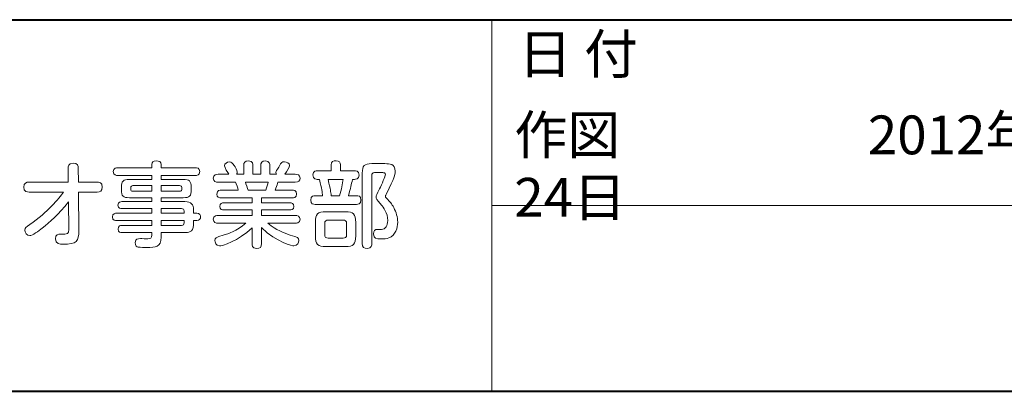
# Model space of a CAD drawing. Units: millimetres. Extents: x -302 to 302, y -211 to 213.
# Drawn here: x -233 to -170, y -211 to -187 of the extents above; entities that cross this region are included whole.
import ezdxf

# ---------------------------------------------------------------- set-up
doc = ezdxf.new("R2010")
doc.units = ezdxf.units.MM
doc.header["$LTSCALE"] = 7.5184
doc.header["$MEASUREMENT"] = 0
doc.layers.add('__0_1', color=7, linetype='Continuous')
doc.layers.add('実線0.2', color=18, linetype='Continuous', lineweight=20)
doc.layers.add('実線0.4', color=2, linetype='Continuous', lineweight=40)

msp = doc.modelspace()

# ---------------------------------------------------------------- linework, layer by layer
at = {"layer": '__0_1', "color": 0, "lineweight": 0}
for points, knots in [([(-230.3676, -196.3023), (-230.3676, -196.2247), (-230.3676, -195.9847), (-230.0442, -195.9847), (-229.7385, -195.9847), (-229.7205, -196.1764), (-229.7205, -196.2964)], [4, 4, 4, 4, 5, 5, 5, 6, 6, 6, 6]), ([(-227.1769, -196.7818), (-227.2427, -196.7818), (-227.4525, -196.7818), (-227.4525, -196.536), (-227.4525, -196.2842), (-227.2369, -196.2842), (-227.1769, -196.2842)], [32, 32, 32, 32, 33, 33, 33, 34, 34, 34, 34]), ([(-224.972, -196.0808), (-224.972, -195.913), (-224.8642, -195.8471), (-224.6964, -195.8471), (-224.5047, -195.8471), (-224.3669, -195.8832), (-224.3669, -196.0808)], [36, 36, 36, 36, 37, 37, 37, 38, 38, 38, 38]), ([(-222.1442, -196.2842), (-222.0842, -196.2842), (-221.8686, -196.2842), (-221.8686, -196.5301), (-221.8686, -196.7818), (-222.0781, -196.7818), (-222.1442, -196.7818)], [40, 40, 40, 40, 41, 41, 41, 42, 42, 42, 42]), ([(-220.0077, -196.7038), (-220.0555, -196.6321), (-220.2772, -196.2428), (-220.2772, -196.1589), (-220.2772, -196.0149), (-220.1155, -195.913), (-219.9657, -195.913), (-219.8218, -195.913), (-219.7679, -195.973), (-219.6601, -196.1286)], [66, 66, 66, 66, 67, 67, 67, 68, 68, 68, 69, 69, 69, 69]), ([(-219.6601, -196.1286), (-219.5882, -196.2364), (-219.4503, -196.4584), (-219.4503, -196.5721), (-219.4503, -196.6379), (-219.4803, -196.6799), (-219.4984, -196.7038)], [69, 69, 69, 69, 70, 70, 70, 71, 71, 71, 71]), ([(-219.0371, -196.1525), (-219.0371, -195.9427), (-218.9532, -195.8349), (-218.7254, -195.8349), (-218.4439, -195.8349), (-218.4439, -196.0749), (-218.4439, -196.1525)], [1, 1, 1, 1, 2, 2, 2, 3, 3, 3, 3]), ([(-217.9407, -196.1525), (-217.9407, -195.9608), (-217.8746, -195.8349), (-217.6351, -195.8349), (-217.3536, -195.8349), (-217.3536, -196.0808), (-217.3536, -196.1525)], [6, 6, 6, 6, 7, 7, 7, 8, 8, 8, 8]), ([(-216.7484, -196.1945), (-216.6045, -195.9188), (-216.5686, -195.9008), (-216.4008, -195.9008), (-216.251, -195.9008), (-216.0832, -195.9788), (-216.0832, -196.1345), (-216.0832, -196.2306), (-216.2391, -196.5301), (-216.3889, -196.7038)], [13, 13, 13, 13, 14, 14, 14, 15, 15, 15, 16, 16, 16, 16]), ([(-213.4015, -196.0925), (-213.4015, -195.8832), (-213.2698, -195.8291), (-213.0781, -195.8291), (-212.8505, -195.8291), (-212.7905, -195.9549), (-212.7905, -196.0925)], [1, 1, 1, 1, 2, 2, 2, 3, 3, 3, 3]), ([(-209.9266, -196.0208), (-209.6151, -196.0208), (-209.2617, -196.0208), (-209.2617, -196.5062), (-209.2617, -196.6501), (-209.2617, -196.7999), (-209.6451, -197.6024)], [5, 5, 5, 5, 6, 6, 6, 7, 7, 7, 7]), ([(-220.6907, -197.2253), (-220.8224, -197.2253), (-221.0022, -197.177), (-221.0022, -196.9614), (-221.0022, -196.7277), (-220.7804, -196.7038), (-220.6907, -196.7038)], [63, 63, 63, 63, 64, 64, 64, 65, 65, 65, 65]), ([(-216.9282, -196.7038), (-216.9401, -196.6799), (-216.964, -196.6501), (-216.964, -196.5901), (-216.964, -196.5179), (-216.934, -196.4759), (-216.916, -196.452)], [10, 10, 10, 10, 11, 11, 11, 12, 12, 12, 12]), ([(-215.7117, -196.7038), (-215.5861, -196.7038), (-215.4002, -196.7457), (-215.4002, -196.9677), (-215.4002, -197.1053), (-215.5022, -197.2253), (-215.7117, -197.2253)], [17, 17, 17, 17, 18, 18, 18, 19, 19, 19, 19]), ([(-214.2884, -197.0336), (-214.3423, -197.0336), (-214.5819, -197.0336), (-214.5819, -196.7516), (-214.5819, -196.4823), (-214.3423, -196.4759), (-214.2884, -196.4759)], [18, 18, 18, 18, 19, 19, 19, 20, 20, 20, 20]), ([(-211.8919, -196.4759), (-211.8319, -196.4759), (-211.5923, -196.4823), (-211.5923, -196.7579), (-211.5923, -197.0336), (-211.8319, -197.0336), (-211.8919, -197.0336)], [5, 5, 5, 5, 6, 6, 6, 7, 7, 7, 7]), ([(-210.2742, -197.6443), (-210.1303, -197.3687), (-209.8907, -196.8174), (-209.8907, -196.7096), (-209.8907, -196.6018), (-210.0046, -196.6018), (-210.0586, -196.6018)], [21, 21, 21, 21, 22, 22, 22, 23, 23, 23, 23]), ([(-232.89, -197.8541), (-233.0159, -197.8541), (-233.2315, -197.8424), (-233.2315, -197.5365), (-233.2315, -197.2672), (-233.0698, -197.2131), (-232.89, -197.2131)], [0, 0, 0, 0, 1, 1, 1, 2, 2, 2, 2]), ([(-228.5043, -197.2131), (-228.3845, -197.2131), (-228.1628, -197.2311), (-228.1628, -197.5307), (-228.1628, -197.7883), (-228.3065, -197.8541), (-228.5043, -197.8541)], [8, 8, 8, 8, 9, 9, 9, 10, 10, 10, 10]), ([(-220.499, -198.2259), (-220.6068, -198.2259), (-220.7746, -198.1956), (-220.7746, -197.98), (-220.7746, -197.7283), (-220.5529, -197.7283), (-220.499, -197.7283)], [58, 58, 58, 58, 59, 59, 59, 60, 60, 60, 60]), ([(-215.8976, -197.7283), (-215.8376, -197.7283), (-215.622, -197.7283), (-215.622, -197.98), (-215.622, -198.2259), (-215.8376, -198.2259), (-215.8976, -198.2259)], [22, 22, 22, 22, 23, 23, 23, 24, 24, 24, 24]), ([(-214.4321, -198.6513), (-214.5399, -198.6513), (-214.7077, -198.6332), (-214.7077, -198.3693), (-214.7077, -198.0878), (-214.5102, -198.0878), (-214.4382, -198.0878)], [13, 13, 13, 13, 14, 14, 14, 15, 15, 15, 15]), ([(-211.7541, -198.0878), (-211.6402, -198.0878), (-211.4723, -198.1058), (-211.4723, -198.3693), (-211.4723, -198.6513), (-211.6702, -198.6513), (-211.7541, -198.6513)], [10, 10, 10, 10, 11, 11, 11, 12, 12, 12, 12]), ([(-210.1422, -198.6932), (-210.4718, -198.3215), (-210.4898, -198.3034), (-210.4898, -198.1717), (-210.4898, -198.058), (-210.4659, -198.0097), (-210.2742, -197.6443)], [19, 19, 19, 19, 20, 20, 20, 21, 21, 21, 21]), ([(-209.8727, -198.0458), (-209.8846, -198.0639), (-209.8966, -198.1), (-209.8966, -198.1298), (-209.8966, -198.1717), (-209.8668, -198.2078), (-209.8368, -198.2376)], [8, 8, 8, 8, 9, 9, 9, 10, 10, 10, 10]), ([(-226.9073, -198.9206), (-226.9551, -198.9206), (-227.1529, -198.9206), (-227.1529, -198.6991), (-227.1529, -198.4771), (-226.979, -198.4712), (-226.9073, -198.4712)], [21, 21, 21, 21, 22, 22, 22, 23, 23, 23, 23]), ([(-220.3192, -199.0103), (-220.427, -199.0103), (-220.5829, -198.9928), (-220.5829, -198.7766), (-220.5829, -198.5732), (-220.409, -198.5493), (-220.3192, -198.5493)], [53, 53, 53, 53, 54, 54, 54, 55, 55, 55, 55]), ([(-216.0654, -198.5493), (-215.9695, -198.5493), (-215.8017, -198.5732), (-215.8017, -198.783), (-215.8017, -198.9986), (-215.9874, -199.0103), (-216.0654, -199.0103)], [27, 27, 27, 27, 28, 28, 28, 29, 29, 29, 29]), ([(-210.1422, -200.2685), (-209.9088, -200.2509), (-209.741, -200.047), (-209.741, -199.6874), (-209.741, -199.2201), (-210.0285, -198.8249), (-210.1422, -198.6932)], [17, 17, 17, 17, 18, 18, 18, 19, 19, 19, 19]), ([(-209.3514, -198.8605), (-209.1958, -199.1601), (-209.0999, -199.466), (-209.0999, -199.8016), (-209.0999, -200.1607), (-209.2316, -200.6519), (-209.669, -200.8139)], [11, 11, 11, 11, 12, 12, 12, 13, 13, 13, 13]), ([(-227.2369, -199.6938), (-227.3027, -199.6938), (-227.5125, -199.6938), (-227.5125, -199.4601), (-227.5125, -199.2201), (-227.3027, -199.2201), (-227.2369, -199.2201)], [16, 16, 16, 16, 17, 17, 17, 18, 18, 18, 18]), ([(-222.0723, -199.2201), (-221.8744, -199.2201), (-221.8205, -199.364), (-221.8205, -199.4538), (-221.8205, -199.5796), (-221.8983, -199.6938), (-222.0723, -199.6938)], [54, 54, 54, 54, 55, 55, 55, 56, 56, 56, 56]), ([(-220.6907, -199.8733), (-220.8344, -199.8733), (-221.0022, -199.8255), (-221.0022, -199.6157), (-221.0022, -199.3582), (-220.7446, -199.3582), (-220.6907, -199.3582)], [48, 48, 48, 48, 49, 49, 49, 50, 50, 50, 50]), ([(-215.7117, -199.3582), (-215.568, -199.3582), (-215.4002, -199.406), (-215.4002, -199.6157), (-215.4002, -199.8733), (-215.6578, -199.8733), (-215.7117, -199.8733)], [32, 32, 32, 32, 33, 33, 33, 34, 34, 34, 34]), ([(-232.0331, -200.1787), (-232.2909, -200.3826), (-232.6563, -200.6641), (-232.8481, -200.6641), (-233.0398, -200.6641), (-233.1657, -200.4607), (-233.1657, -200.3104), (-233.1657, -200.167), (-233.0757, -200.107), (-232.8361, -199.945)], [18, 18, 18, 18, 19, 19, 19, 20, 20, 20, 21, 21, 21, 21]), ([(-226.8893, -200.4724), (-226.979, -200.4724), (-227.1468, -200.4665), (-227.1468, -200.2446), (-227.1468, -200.0231), (-227.0032, -200.005), (-226.8893, -200.005)], [11, 11, 11, 11, 12, 12, 12, 13, 13, 13, 13]), ([(-216.0354, -200.628), (-215.538, -200.7841), (-215.4841, -200.8022), (-215.4841, -200.9876), (-215.4841, -201.1193), (-215.562, -201.329), (-215.7956, -201.329), (-215.8676, -201.329), (-216.8921, -201.1193), (-217.8868, -200.1489)], [36, 36, 36, 36, 37, 37, 37, 38, 38, 38, 39, 39, 39, 39]), ([(-229.6785, -200.3348), (-229.6727, -201.0237), (-229.8044, -201.2276), (-230.7272, -201.2276), (-230.8889, -201.2276), (-231.1884, -201.2276), (-231.1884, -200.8739), (-231.1884, -200.5744), (-230.9667, -200.5744), (-230.8769, -200.5744), (-230.3676, -200.5744), (-230.3257, -200.5744), (-230.3318, -200.2626)], [12, 12, 12, 12, 13, 13, 13, 14, 14, 14, 15, 15, 15, 16, 16, 16, 16]), ([(-225.8409, -201.413), (-225.9367, -201.3949), (-226.0385, -201.329), (-226.0385, -201.1193), (-226.0385, -200.8617), (-225.8648, -200.8617), (-225.7031, -200.8617), (-225.625, -200.8617), (-225.2835, -200.868), (-225.2177, -200.868), (-225.0618, -200.868), (-224.972, -200.8261), (-224.972, -200.6402)], [5, 5, 5, 5, 6, 6, 6, 7, 7, 7, 8, 8, 8, 9, 9, 9, 9]), ([(-224.3669, -200.7602), (-224.3669, -201.431), (-224.7203, -201.431), (-225.2896, -201.431), (-225.4155, -201.431), (-225.7389, -201.431), (-225.8409, -201.413)], [3, 3, 3, 3, 4, 4, 4, 5, 5, 5, 5]), ([(-218.4978, -200.1607), (-219.3725, -201.0354), (-220.469, -201.3354), (-220.6007, -201.3354), (-220.8466, -201.3354), (-220.8944, -201.0656), (-220.8944, -200.9876), (-220.8944, -200.808), (-220.8405, -200.79), (-220.367, -200.6402)], [43, 43, 43, 43, 44, 44, 44, 45, 45, 45, 46, 46, 46, 46]), ([(-209.669, -200.8139), (-209.8249, -200.8739), (-209.9746, -200.8739), (-210.2022, -200.8739), (-210.484, -200.8739), (-210.6576, -200.8739), (-210.6576, -200.5504), (-210.6576, -200.3524), (-210.5857, -200.2626), (-210.4059, -200.2626), (-210.3639, -200.2626), (-210.1783, -200.2685), (-210.1422, -200.2685)], [13, 13, 13, 13, 14, 14, 14, 15, 15, 15, 16, 16, 16, 17, 17, 17, 17]), ([(-217.8868, -201.1856), (-217.8868, -201.4071), (-217.9827, -201.5027), (-218.2102, -201.5027), (-218.4978, -201.5027), (-218.4978, -201.2632), (-218.4978, -201.1856)], [40, 40, 40, 40, 41, 41, 41, 42, 42, 42, 42]), ([(-210.7715, -201.1856), (-210.7715, -201.2632), (-210.7715, -201.4969), (-211.0591, -201.4969), (-211.2867, -201.4969), (-211.3826, -201.4071), (-211.3826, -201.1856)], [0, 0, 0, 0, 1, 1, 1, 2, 2, 2, 2])]:
    msp.add_open_spline(points, degree=3, knots=knots, dxfattribs=at)
for points in [[(-230.3615, -197.2131), (-230.3615, -197.2131), (-230.3676, -196.3023), (-230.3676, -196.3023)], [(-229.7205, -196.2964), (-229.7205, -196.2964), (-229.7085, -197.2131), (-229.7085, -197.2131)], [(-227.1769, -196.2842), (-227.1769, -196.2842), (-224.972, -196.2842), (-224.972, -196.2842)], [(-224.972, -196.2842), (-224.972, -196.2842), (-224.972, -196.0808), (-224.972, -196.0808)], [(-224.3669, -196.0808), (-224.3669, -196.0808), (-224.3669, -196.2842), (-224.3669, -196.2842)], [(-224.3669, -196.2842), (-224.3669, -196.2842), (-222.1442, -196.2842), (-222.1442, -196.2842)], [(-219.0371, -196.7038), (-219.0371, -196.7038), (-219.0371, -196.1525), (-219.0371, -196.1525)], [(-218.4439, -196.1525), (-218.4439, -196.1525), (-218.4439, -196.7038), (-218.4439, -196.7038)], [(-217.9407, -196.7038), (-217.9407, -196.7038), (-217.9407, -196.1525), (-217.9407, -196.1525)], [(-217.3536, -196.1525), (-217.3536, -196.1525), (-217.3536, -196.7038), (-217.3536, -196.7038)], [(-216.916, -196.452), (-216.8204, -196.3203), (-216.7904, -196.2725), (-216.7484, -196.1945)], [(-213.4015, -196.4759), (-213.4015, -196.4759), (-213.4015, -196.0925), (-213.4015, -196.0925)], [(-212.7905, -196.0925), (-212.7905, -196.0925), (-212.7905, -196.4759), (-212.7905, -196.4759)], [(-211.3826, -196.6379), (-211.3826, -196.1467), (-211.2687, -196.0208), (-210.7593, -196.0208)], [(-210.7593, -196.0208), (-210.7593, -196.0208), (-209.9266, -196.0208), (-209.9266, -196.0208)], [(-224.972, -196.7818), (-224.972, -196.7818), (-227.1769, -196.7818), (-227.1769, -196.7818)], [(-224.972, -197.0336), (-224.972, -197.0336), (-224.972, -196.7818), (-224.972, -196.7818)], [(-222.1442, -196.7818), (-222.1442, -196.7818), (-224.3669, -196.7818), (-224.3669, -196.7818)], [(-224.3669, -196.7818), (-224.3669, -196.7818), (-224.3669, -197.0336), (-224.3669, -197.0336)], [(-220.6907, -196.7038), (-220.6907, -196.7038), (-220.0077, -196.7038), (-220.0077, -196.7038)], [(-219.4984, -196.7038), (-219.4984, -196.7038), (-219.0371, -196.7038), (-219.0371, -196.7038)], [(-218.4439, -196.7038), (-218.4439, -196.7038), (-217.9407, -196.7038), (-217.9407, -196.7038)], [(-217.3536, -196.7038), (-217.3536, -196.7038), (-216.9282, -196.7038), (-216.9282, -196.7038)], [(-216.3889, -196.7038), (-216.3889, -196.7038), (-215.7117, -196.7038), (-215.7117, -196.7038)], [(-214.2884, -196.4759), (-214.2884, -196.4759), (-213.4015, -196.4759), (-213.4015, -196.4759)], [(-212.7905, -196.4759), (-212.7905, -196.4759), (-211.8919, -196.4759), (-211.8919, -196.4759)], [(-211.3826, -201.1856), (-211.3826, -201.1856), (-211.3826, -196.6379), (-211.3826, -196.6379)], [(-210.6037, -196.6018), (-210.7235, -196.6018), (-210.7715, -196.6677), (-210.7715, -196.7696)], [(-210.7715, -196.7696), (-210.7715, -196.7696), (-210.7715, -201.1856), (-210.7715, -201.1856)], [(-210.0586, -196.6018), (-210.0586, -196.6018), (-210.6037, -196.6018), (-210.6037, -196.6018)], [(-232.89, -197.2131), (-232.89, -197.2131), (-230.3615, -197.2131), (-230.3615, -197.2131)], [(-229.7085, -197.2131), (-229.7085, -197.2131), (-228.5043, -197.2131), (-228.5043, -197.2131)], [(-226.9312, -197.5429), (-226.9312, -197.1531), (-226.8115, -197.0336), (-226.4219, -197.0336)], [(-226.9312, -197.7102), (-226.9312, -197.7102), (-226.9312, -197.5429), (-226.9312, -197.5429)], [(-226.4219, -197.0336), (-226.4219, -197.0336), (-224.972, -197.0336), (-224.972, -197.0336)], [(-226.1882, -197.4409), (-226.2721, -197.4409), (-226.3202, -197.4765), (-226.3202, -197.5668)], [(-226.3202, -197.5668), (-226.3202, -197.5668), (-226.3202, -197.6804), (-226.3202, -197.6804)], [(-224.972, -197.4409), (-224.972, -197.4409), (-226.1882, -197.4409), (-226.1882, -197.4409)], [(-224.972, -197.8063), (-224.972, -197.8063), (-224.972, -197.4409), (-224.972, -197.4409)], [(-224.3669, -197.0336), (-224.3669, -197.0336), (-222.935, -197.0336), (-222.935, -197.0336)], [(-223.1746, -197.4409), (-223.1746, -197.4409), (-224.3669, -197.4409), (-224.3669, -197.4409)], [(-224.3669, -197.4409), (-224.3669, -197.4409), (-224.3669, -197.8063), (-224.3669, -197.8063)], [(-223.0309, -197.5668), (-223.0309, -197.4648), (-223.0906, -197.4409), (-223.1746, -197.4409)], [(-223.0309, -197.6804), (-223.0309, -197.6804), (-223.0309, -197.5668), (-223.0309, -197.5668)], [(-222.935, -197.0336), (-222.5574, -197.0336), (-222.4196, -197.1472), (-222.4196, -197.5429)], [(-222.4196, -197.5429), (-222.4196, -197.5429), (-222.4196, -197.7102), (-222.4196, -197.7102)], [(-219.5643, -197.2253), (-219.5643, -197.2253), (-220.6907, -197.2253), (-220.6907, -197.2253)], [(-219.3845, -197.7283), (-219.4206, -197.5965), (-219.5103, -197.339), (-219.5643, -197.2253)], [(-217.4494, -197.2253), (-217.4494, -197.2253), (-218.9232, -197.2253), (-218.9232, -197.2253)], [(-218.9232, -197.2253), (-218.8993, -197.297), (-218.7793, -197.6507), (-218.7495, -197.7283)], [(-217.6112, -197.7283), (-217.5392, -197.5546), (-217.4792, -197.3209), (-217.4494, -197.2253)], [(-216.8382, -197.2253), (-216.9221, -197.5009), (-216.9282, -197.5307), (-217.006, -197.7283)], [(-215.7117, -197.2253), (-215.7117, -197.2253), (-216.8382, -197.2253), (-216.8382, -197.2253)], [(-214.1565, -197.0336), (-214.1565, -197.0336), (-214.2884, -197.0336), (-214.2884, -197.0336)], [(-213.9589, -198.0878), (-213.9647, -197.8722), (-214.0008, -197.6624), (-214.1565, -197.0336)], [(-213.5874, -197.0336), (-213.4376, -197.7463), (-213.4196, -197.8302), (-213.3896, -198.0878)], [(-212.6168, -197.0336), (-212.6168, -197.0336), (-213.5874, -197.0336), (-213.5874, -197.0336)], [(-212.8505, -198.0878), (-212.7366, -197.7102), (-212.6527, -197.2911), (-212.6168, -197.0336)], [(-212.0178, -197.0336), (-212.0956, -197.417), (-212.1375, -197.5546), (-212.2812, -198.0878)], [(-211.8919, -197.0336), (-211.8919, -197.0336), (-212.0178, -197.0336), (-212.0178, -197.0336)], [(-209.6451, -197.6024), (-209.651, -197.6146), (-209.8488, -198.0039), (-209.8727, -198.0458)], [(-230.6733, -197.8541), (-230.6733, -197.8541), (-232.89, -197.8541), (-232.89, -197.8541)], [(-232.8361, -199.945), (-231.6797, -199.1542), (-230.9728, -198.2795), (-230.6733, -197.8541)], [(-228.5043, -197.8541), (-228.5043, -197.8541), (-229.7024, -197.8541), (-229.7024, -197.8541)], [(-229.7024, -197.8541), (-229.7024, -197.8541), (-229.6785, -200.3348), (-229.6785, -200.3348)], [(-226.4161, -198.2195), (-226.8054, -198.2195), (-226.9312, -198.1117), (-226.9312, -197.7102)], [(-224.972, -198.2195), (-224.972, -198.2195), (-226.4161, -198.2195), (-226.4161, -198.2195)], [(-226.3202, -197.6804), (-226.3202, -197.7585), (-226.2841, -197.8063), (-226.1882, -197.8063)], [(-226.1882, -197.8063), (-226.1882, -197.8063), (-224.972, -197.8063), (-224.972, -197.8063)], [(-224.972, -198.4712), (-224.972, -198.4712), (-224.972, -198.2195), (-224.972, -198.2195)], [(-224.3669, -197.8063), (-224.3669, -197.8063), (-223.1746, -197.8063), (-223.1746, -197.8063)], [(-222.935, -198.2195), (-222.935, -198.2195), (-224.3669, -198.2195), (-224.3669, -198.2195)], [(-224.3669, -198.2195), (-224.3669, -198.2195), (-224.3669, -198.4712), (-224.3669, -198.4712)], [(-223.1746, -197.8063), (-223.0906, -197.8063), (-223.0309, -197.7824), (-223.0309, -197.6804)], [(-222.4196, -197.7102), (-222.4196, -198.1058), (-222.5455, -198.2195), (-222.935, -198.2195)], [(-220.499, -197.7283), (-220.499, -197.7283), (-219.3845, -197.7283), (-219.3845, -197.7283)], [(-218.4978, -198.2259), (-218.4978, -198.2259), (-220.499, -198.2259), (-220.499, -198.2259)], [(-218.7495, -197.7283), (-218.7495, -197.7283), (-217.6112, -197.7283), (-217.6112, -197.7283)], [(-218.4978, -198.5493), (-218.4978, -198.5493), (-218.4978, -198.2259), (-218.4978, -198.2259)], [(-215.8976, -198.2259), (-215.8976, -198.2259), (-217.8868, -198.2259), (-217.8868, -198.2259)], [(-217.8868, -198.2259), (-217.8868, -198.2259), (-217.8868, -198.5493), (-217.8868, -198.5493)], [(-217.006, -197.7283), (-217.006, -197.7283), (-215.8976, -197.7283), (-215.8976, -197.7283)], [(-214.4382, -198.0878), (-214.4382, -198.0878), (-213.9589, -198.0878), (-213.9589, -198.0878)], [(-213.3896, -198.0878), (-213.3896, -198.0878), (-212.8505, -198.0878), (-212.8505, -198.0878)], [(-212.2812, -198.0878), (-212.2812, -198.0878), (-211.7541, -198.0878), (-211.7541, -198.0878)], [(-209.8368, -198.2376), (-209.5612, -198.5254), (-209.4953, -198.5971), (-209.3514, -198.8605)], [(-230.3496, -198.4771), (-231.0086, -199.3279), (-231.5419, -199.7953), (-232.0331, -200.1787)], [(-230.3318, -200.2626), (-230.3318, -200.2626), (-230.3496, -198.4771), (-230.3496, -198.4771)], [(-226.9073, -198.4712), (-226.9073, -198.4712), (-224.972, -198.4712), (-224.972, -198.4712)], [(-224.3669, -198.4712), (-224.3669, -198.4712), (-222.8272, -198.4712), (-222.8272, -198.4712)], [(-222.8272, -198.4712), (-222.4196, -198.4712), (-222.2759, -198.6449), (-222.2759, -199.0167)], [(-220.3192, -198.5493), (-220.3192, -198.5493), (-218.4978, -198.5493), (-218.4978, -198.5493)], [(-217.8868, -198.5493), (-217.8868, -198.5493), (-216.0654, -198.5493), (-216.0654, -198.5493)], [(-211.7541, -198.6513), (-211.7541, -198.6513), (-214.4321, -198.6513), (-214.4321, -198.6513)], [(-227.2369, -199.2201), (-227.2369, -199.2201), (-224.972, -199.2201), (-224.972, -199.2201)], [(-224.972, -198.9206), (-224.972, -198.9206), (-226.9073, -198.9206), (-226.9073, -198.9206)], [(-224.972, -199.2201), (-224.972, -199.2201), (-224.972, -198.9206), (-224.972, -198.9206)], [(-224.3669, -198.9206), (-224.3669, -198.9206), (-224.3669, -199.2201), (-224.3669, -199.2201)], [(-223.0487, -198.9206), (-223.0487, -198.9206), (-224.3669, -198.9206), (-224.3669, -198.9206)], [(-224.3669, -199.2201), (-224.3669, -199.2201), (-222.8811, -199.2201), (-222.8811, -199.2201)], [(-222.8811, -199.0884), (-222.8811, -198.9684), (-222.9409, -198.9206), (-223.0487, -198.9206)], [(-222.8811, -199.2201), (-222.8811, -199.2201), (-222.8811, -199.0884), (-222.8811, -199.0884)], [(-222.2759, -199.0167), (-222.2759, -199.0167), (-222.2759, -199.2201), (-222.2759, -199.2201)], [(-222.2759, -199.2201), (-222.2759, -199.2201), (-222.0723, -199.2201), (-222.0723, -199.2201)], [(-220.6907, -199.3582), (-220.6907, -199.3582), (-218.4978, -199.3582), (-218.4978, -199.3582)], [(-218.4978, -199.0103), (-218.4978, -199.0103), (-220.3192, -199.0103), (-220.3192, -199.0103)], [(-218.4978, -199.3582), (-218.4978, -199.3582), (-218.4978, -199.0103), (-218.4978, -199.0103)], [(-216.0654, -199.0103), (-216.0654, -199.0103), (-217.8868, -199.0103), (-217.8868, -199.0103)], [(-217.8868, -199.0103), (-217.8868, -199.0103), (-217.8868, -199.3582), (-217.8868, -199.3582)], [(-217.8868, -199.3582), (-217.8868, -199.3582), (-215.7117, -199.3582), (-215.7117, -199.3582)], [(-214.4082, -199.8133), (-214.4082, -199.2684), (-214.2704, -199.1303), (-213.7191, -199.1303)], [(-213.7191, -199.1303), (-213.7191, -199.1303), (-212.491, -199.1303), (-212.491, -199.1303)], [(-212.491, -199.1303), (-211.9458, -199.1303), (-211.808, -199.2684), (-211.808, -199.8133)], [(-224.972, -199.6938), (-224.972, -199.6938), (-227.2369, -199.6938), (-227.2369, -199.6938)], [(-226.8893, -200.005), (-226.8893, -200.005), (-224.972, -200.005), (-224.972, -200.005)], [(-224.972, -200.005), (-224.972, -200.005), (-224.972, -199.6938), (-224.972, -199.6938)], [(-222.8811, -199.6938), (-222.8811, -199.6938), (-224.3669, -199.6938), (-224.3669, -199.6938)], [(-224.3669, -199.6938), (-224.3669, -199.6938), (-224.3669, -200.005), (-224.3669, -200.005)], [(-224.3669, -200.005), (-224.3669, -200.005), (-223.0487, -200.005), (-223.0487, -200.005)], [(-223.0487, -200.005), (-222.935, -200.005), (-222.8811, -199.9514), (-222.8811, -199.8372)], [(-222.8811, -199.8372), (-222.8811, -199.8372), (-222.8811, -199.6938), (-222.8811, -199.6938)], [(-222.2759, -199.987), (-222.2759, -200.4724), (-222.6713, -200.4724), (-222.8272, -200.4724)], [(-222.0723, -199.6938), (-222.0723, -199.6938), (-222.2759, -199.6938), (-222.2759, -199.6938)], [(-222.2759, -199.6938), (-222.2759, -199.6938), (-222.2759, -199.987), (-222.2759, -199.987)], [(-218.8993, -199.8733), (-218.8993, -199.8733), (-220.6907, -199.8733), (-220.6907, -199.8733)], [(-220.367, -200.6402), (-220.0016, -200.5265), (-219.5103, -200.3768), (-218.8993, -199.8733)], [(-217.8868, -200.1489), (-217.8868, -200.1489), (-217.8868, -201.1856), (-217.8868, -201.1856)], [(-215.7117, -199.8733), (-215.7117, -199.8733), (-217.4733, -199.8733), (-217.4733, -199.8733)], [(-217.4733, -199.8733), (-216.9221, -200.3104), (-216.4786, -200.4846), (-216.0354, -200.628)], [(-214.4082, -200.688), (-214.4082, -200.688), (-214.4082, -199.8133), (-214.4082, -199.8133)], [(-213.5933, -199.6635), (-213.7133, -199.6635), (-213.8091, -199.7113), (-213.8091, -199.8792)], [(-213.8091, -199.8792), (-213.8091, -199.8792), (-213.8091, -200.6105), (-213.8091, -200.6105)], [(-212.6107, -199.6635), (-212.6107, -199.6635), (-213.5933, -199.6635), (-213.5933, -199.6635)], [(-212.3951, -199.8792), (-212.3951, -199.7113), (-212.491, -199.6635), (-212.6107, -199.6635)], [(-212.3951, -200.6105), (-212.3951, -200.6105), (-212.3951, -199.8792), (-212.3951, -199.8792)], [(-211.808, -199.8133), (-211.808, -199.8133), (-211.808, -200.688), (-211.808, -200.688)], [(-224.972, -200.4724), (-224.972, -200.4724), (-226.8893, -200.4724), (-226.8893, -200.4724)], [(-224.972, -200.6402), (-224.972, -200.6402), (-224.972, -200.4724), (-224.972, -200.4724)], [(-222.8272, -200.4724), (-222.8272, -200.4724), (-224.3669, -200.4724), (-224.3669, -200.4724)], [(-224.3669, -200.4724), (-224.3669, -200.4724), (-224.3669, -200.7602), (-224.3669, -200.7602)], [(-218.4978, -201.1856), (-218.4978, -201.1856), (-218.4978, -200.1607), (-218.4978, -200.1607)], [(-213.7191, -201.371), (-214.2645, -201.371), (-214.4082, -201.2334), (-214.4082, -200.688)], [(-213.8091, -200.6105), (-213.8091, -200.7719), (-213.7191, -200.8261), (-213.5933, -200.8261)], [(-212.6107, -200.8261), (-212.491, -200.8261), (-212.3951, -200.7841), (-212.3951, -200.6105)], [(-211.808, -200.688), (-211.808, -201.2276), (-211.9397, -201.371), (-212.491, -201.371)], [(-212.491, -201.371), (-212.491, -201.371), (-213.7191, -201.371), (-213.7191, -201.371)], [(-213.5933, -200.8261), (-213.5933, -200.8261), (-212.6107, -200.8261), (-212.6107, -200.8261)]]:
    msp.add_open_spline(points, degree=3, dxfattribs=at)
at = {"layer": '実線0.2', "color": 18}
for p, q in [((-203.0278, -186.7225), (-203.0278, -210.7225)), ((-203.0278, -198.7225), (267.4722, -198.7225))]:
    msp.add_line(p, q, dxfattribs=at)
at = {"layer": '実線0.4', "color": 18}
for p, q in [((-301.9338, -186.7225), (302.4722, -186.7225)), ((-301.9338, -210.7225), (302.4722, -210.7225))]:
    msp.add_line(p, q, dxfattribs=at)

# ---------------------------------------------------------------- texts
at = {"layer": '実線0.2', "color": 18, "insert": (-201.3167, -187.6646), "char_height": 2.54, "width": 10.307674, "attachment_point": 1, "line_spacing_factor": 0.963855}
msp.add_mtext('\\fＭＳ Ｐゴシック;日 付', dxfattribs=at)
at = {"layer": '実線0.2', "insert": (-201.5745, -192.9108), "char_height": 2.506133, "width": 55.003798, "attachment_point": 1, "line_spacing_factor": 0.963855}
msp.add_mtext('\\fＭＳ Ｐゴシック;作図\u3000\u3000\u3000\u3000   2012年\u3000\u3000 5月  24日', dxfattribs=at)

doc.saveas('drawing.dxf')
